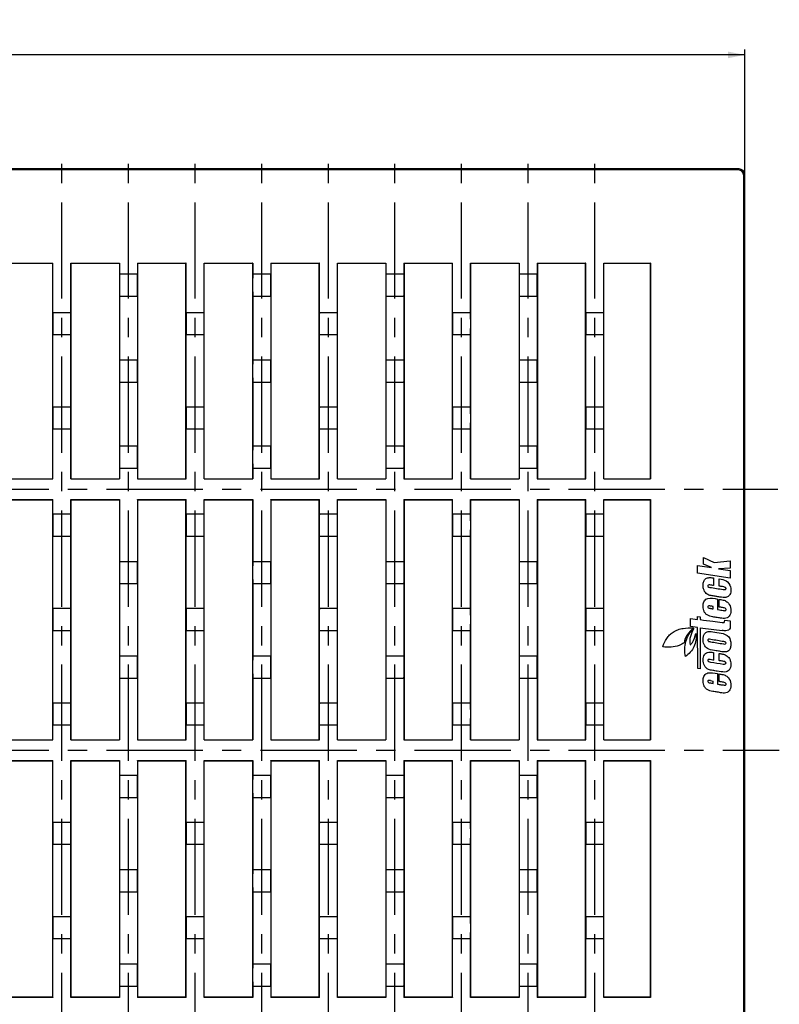
# Model space of a CAD drawing. Units: millimetres. Extents: x 0 to 841, y 0 to 594.
# Drawn here: x 418 to 555, y 289 to 466 of the extents above; entities that cross this region are included whole.
import ezdxf
from ezdxf.enums import TextEntityAlignment as Align

# ---------------------------------------------------------------- set-up
doc = ezdxf.new("R2010")
doc.units = ezdxf.units.MM
doc.header["$LTSCALE"] = 46.255
doc.linetypes.add('CENTER', pattern=[0.6, 0.375, -0.075, 0.075, -0.075])
doc.layers.get('0').update_dxf_attribs({"linetype": 'CONTINUOUS'})
for name, color, linetype in [('02___PRT_ALL_AXES', 7, 'CONTINUOUS'), ('06___PRT_ALL_SURFS', 7, 'CONTINUOUS'), ('DIMS', 7, 'CONTINUOUS')]:
    doc.layers.add(name, color=color, linetype=linetype)
doc.styles.get("Standard").update_dxf_attribs({"font": 'txt', "width": 0.5})
doc.dimstyles.new('DIMSTYLE_1', dxfattribs={"dimtxt": 5, "dimasz": 3, "dimexe": 0.18, "dimexo": 0.0625, "dimgap": 0.09, "dimtad": 1, "dimdsep": 46, "dimtxsty": 'Standard', "dimblk": '_FILLED', "dimblk1": '_FILLED', "dimblk2": '_FILLED', "dimcen": 0.09, "dimadec": 0, "dimazin": 0, "dimtp": 0.01, "dimtm": 0.01, "dimtfac": 1, "dimtofl": 0, "dimtmove": 0, "dimatfit": 3, "dimldrblk": '_FILLED', "dimfxl": 1, "dimtolj": 1, "dimarcsym": 0})

# ---------------------------------------------------------------- blocks, each defined once
blk = doc.blocks.new('_FILLED')
at = {"color": 0, "linetype": 'ByBlock'}
blk.add_solid([(0, 0), (-1, 0.2), (-1, -0.2)], dxfattribs=at)
blk = doc.blocks.new('*D1')
at = {"layer": 'DIMS', "color": 2, "linetype": 'Continuous'}
for p, q in [((158.62, 438.41), (158.62, 460.95)), ((158.62, 459.95), (353.62, 459.95)), ((548.62, 459.95), (353.62, 459.95)), ((548.62, 438.41), (548.62, 460.95))]:
    blk.add_line(p, q, dxfattribs=at)
at = {"layer": 'DIMS', "color": 2, "linetype": 'Continuous', "xscale": 3, "yscale": 3, "zscale": 3, "rotation": 180}
blk.add_blockref('_FILLED', (158.62, 459.95), dxfattribs=at)
at = {"layer": 'DIMS', "color": 2, "linetype": 'Continuous', "xscale": 3, "yscale": 3, "zscale": 3}
blk.add_blockref('_FILLED', (548.62, 459.95), dxfattribs=at)
at = {"layer": 'DIMS', "color": 2, "linetype": 'Continuous', "width": 0.619863}
blk.add_text('390', height=5, dxfattribs=at).set_placement((353.62, 461.2), align=Align.CENTER)

msp = doc.modelspace()

# ---------------------------------------------------------------- linework, layer by layer
at = {"color": 7, "linetype": 'Continuous'}
for p, q in [((547.621, 439.412), (159.621, 439.412)), ((547.446, 439.237), (159.795, 439.237)), ((548.446, 145.086), (548.446, 438.237)), ((548.621, 144.912), (548.621, 438.412)), ((415.24, 422.442), (424.001, 422.442)), ((415.271, 422.412), (423.971, 422.412)), ((424.001, 422.442), (423.971, 422.412)), ((423.971, 383.612), (423.971, 422.412)), ((427.24, 422.442), (436.001, 422.442)), ((427.24, 422.442), (427.271, 422.412)), ((427.271, 383.612), (427.271, 422.412)), ((427.271, 422.412), (435.971, 422.412)), ((436.001, 422.442), (435.971, 422.412)), ((435.971, 422.412), (435.971, 383.612)), ((436.001, 422.442), (436.001, 420.512)), ((439.24, 422.442), (439.24, 420.512)), ((439.24, 422.442), (448.001, 422.442)), ((439.24, 422.442), (439.271, 422.412)), ((439.271, 422.412), (439.271, 383.612)), ((439.271, 422.412), (447.971, 422.412)), ((448.001, 422.442), (447.971, 422.412)), ((447.971, 383.612), (447.971, 422.412)), ((451.24, 422.442), (460.001, 422.442)), ((451.24, 422.442), (451.271, 422.412)), ((451.271, 383.612), (451.271, 422.412)), ((451.271, 422.412), (459.971, 422.412)), ((460.001, 422.442), (459.971, 422.412)), ((459.971, 422.412), (459.971, 383.612)), ((460.001, 422.442), (460.001, 420.512)), ((463.24, 422.442), (463.24, 420.512)), ((463.24, 422.442), (472.001, 422.442)), ((463.24, 422.442), (463.271, 422.412)), ((463.271, 422.412), (463.271, 383.612)), ((463.271, 422.412), (471.971, 422.412)), ((472.001, 422.442), (471.971, 422.412)), ((471.971, 383.612), (471.971, 422.412)), ((475.24, 422.442), (484.001, 422.442)), ((475.24, 422.442), (475.271, 422.412)), ((475.271, 383.612), (475.271, 422.412)), ((475.271, 422.412), (483.971, 422.412)), ((484.001, 422.442), (483.971, 422.412)), ((483.971, 422.412), (483.971, 383.612)), ((484.001, 422.442), (484.001, 420.512)), ((487.24, 422.442), (496.001, 422.442)), ((487.24, 422.442), (487.24, 420.512)), ((487.24, 422.442), (487.271, 422.412)), ((487.271, 422.412), (495.971, 422.412)), ((487.271, 422.412), (487.271, 383.612)), ((496.001, 422.442), (495.971, 422.412)), ((495.971, 383.612), (495.971, 422.412)), ((499.24, 422.442), (508.001, 422.442)), ((499.24, 422.442), (499.271, 422.412)), ((499.271, 422.412), (507.971, 422.412)), ((499.271, 383.612), (499.271, 422.412)), ((508.001, 422.442), (507.971, 422.412)), ((507.971, 422.412), (507.971, 383.612)), ((508.001, 422.442), (508.001, 420.512)), ((511.24, 422.442), (520.001, 422.442)), ((511.24, 422.442), (511.24, 420.512)), ((511.24, 422.442), (511.271, 422.412)), ((511.271, 422.412), (519.971, 422.412)), ((511.271, 422.412), (511.271, 383.612)), ((520.001, 422.442), (519.971, 422.412)), ((519.971, 383.612), (519.971, 422.412)), ((523.24, 422.442), (531.651, 422.442)), ((523.24, 422.442), (523.271, 422.412)), ((523.271, 422.412), (531.621, 422.412)), ((523.271, 383.612), (523.271, 422.412)), ((531.651, 422.442), (531.621, 422.412)), ((531.621, 422.412), (531.621, 383.612)), ((531.651, 422.442), (531.651, 383.581)), ((424.001, 383.581), (424.001, 392.512)), ((427.24, 383.581), (427.24, 392.512)), ((448.001, 383.581), (448.001, 392.512)), ((451.24, 383.581), (451.24, 392.512)), ((472.001, 383.581), (472.001, 392.512)), ((475.24, 383.581), (475.24, 392.512)), ((496.001, 383.581), (496.001, 392.512)), ((499.24, 383.581), (499.24, 392.512)), ((520.001, 383.581), (520.001, 392.512)), ((523.24, 383.581), (523.24, 392.512)), ((436.001, 385.512), (436.001, 383.581)), ((439.24, 385.512), (439.24, 383.581)), ((460.001, 385.512), (460.001, 383.581)), ((463.24, 385.512), (463.24, 383.581)), ((484.001, 385.512), (484.001, 383.581)), ((487.24, 385.512), (487.24, 383.581)), ((508.001, 385.512), (508.001, 383.581)), ((511.24, 385.512), (511.24, 383.581)), ((415.24, 383.581), (424.001, 383.581)), ((415.271, 383.612), (423.971, 383.612)), ((423.971, 383.612), (424.001, 383.581)), ((427.24, 383.581), (427.271, 383.612)), ((427.24, 383.581), (436.001, 383.581)), ((427.271, 383.612), (435.971, 383.612)), ((436.001, 383.581), (435.971, 383.612)), ((439.24, 383.581), (439.271, 383.612)), ((439.24, 383.581), (448.001, 383.581)), ((439.271, 383.612), (447.971, 383.612)), ((447.971, 383.612), (448.001, 383.581)), ((451.24, 383.581), (451.271, 383.612)), ((451.24, 383.581), (460.001, 383.581)), ((451.271, 383.612), (459.971, 383.612)), ((460.001, 383.581), (459.971, 383.612)), ((463.24, 383.581), (463.271, 383.612)), ((463.24, 383.581), (472.001, 383.581)), ((463.271, 383.612), (471.971, 383.612)), ((471.971, 383.612), (472.001, 383.581)), ((475.24, 383.581), (475.271, 383.612)), ((475.24, 383.581), (484.001, 383.581)), ((475.271, 383.612), (483.971, 383.612)), ((484.001, 383.581), (483.971, 383.612)), ((487.24, 383.581), (487.271, 383.612)), ((487.24, 383.581), (496.001, 383.581)), ((487.271, 383.612), (495.971, 383.612)), ((495.971, 383.612), (496.001, 383.581)), ((499.24, 383.581), (499.271, 383.612)), ((499.24, 383.581), (508.001, 383.581)), ((499.271, 383.612), (507.971, 383.612)), ((508.001, 383.581), (507.971, 383.612)), ((511.24, 383.581), (511.271, 383.612)), ((511.24, 383.581), (520.001, 383.581)), ((511.271, 383.612), (519.971, 383.612)), ((519.971, 383.612), (520.001, 383.581)), ((523.24, 383.581), (523.271, 383.612)), ((523.24, 383.581), (531.651, 383.581)), ((523.271, 383.612), (531.621, 383.612)), ((531.651, 383.581), (531.621, 383.612)), ((415.24, 379.842), (424.001, 379.842)), ((415.271, 379.812), (423.971, 379.812)), ((423.971, 379.812), (424.001, 379.842)), ((423.971, 336.612), (423.971, 379.812)), ((424.001, 377.212), (424.001, 379.842)), ((427.24, 377.212), (427.24, 379.842)), ((427.24, 379.842), (436.001, 379.842)), ((427.24, 379.842), (427.271, 379.812)), ((427.271, 336.612), (427.271, 379.812)), ((427.271, 379.812), (435.971, 379.812)), ((435.971, 379.812), (436.001, 379.842)), ((435.971, 379.812), (435.971, 336.612)), ((436.001, 379.842), (436.001, 368.712)), ((439.24, 379.842), (439.24, 368.712)), ((439.24, 379.842), (448.001, 379.842)), ((439.271, 379.812), (439.24, 379.842)), ((439.271, 379.812), (439.271, 336.612)), ((439.271, 379.812), (447.971, 379.812)), ((447.971, 379.812), (448.001, 379.842)), ((447.971, 336.612), (447.971, 379.812)), ((448.001, 377.212), (448.001, 379.842)), ((451.24, 377.212), (451.24, 379.842)), ((451.24, 379.842), (460.001, 379.842)), ((451.24, 379.842), (451.271, 379.812)), ((451.271, 336.612), (451.271, 379.812)), ((451.271, 379.812), (459.971, 379.812)), ((459.971, 379.812), (460.001, 379.842)), ((459.971, 379.812), (459.971, 336.612)), ((460.001, 379.842), (460.001, 368.712)), ((463.24, 379.842), (472.001, 379.842)), ((463.24, 379.842), (463.24, 368.712)), ((463.271, 379.812), (463.24, 379.842)), ((463.271, 379.812), (471.971, 379.812)), ((463.271, 379.812), (463.271, 336.612)), ((471.971, 379.812), (472.001, 379.842)), ((471.971, 336.612), (471.971, 379.812)), ((472.001, 377.212), (472.001, 379.842)), ((475.24, 379.842), (484.001, 379.842)), ((475.24, 377.212), (475.24, 379.842)), ((475.24, 379.842), (475.271, 379.812)), ((475.271, 379.812), (483.971, 379.812)), ((475.271, 336.612), (475.271, 379.812)), ((483.971, 379.812), (484.001, 379.842)), ((483.971, 379.812), (483.971, 336.612)), ((484.001, 379.842), (484.001, 368.712)), ((487.24, 379.842), (496.001, 379.842)), ((487.24, 379.842), (487.24, 368.712)), ((487.271, 379.812), (487.24, 379.842)), ((487.271, 379.812), (495.971, 379.812)), ((487.271, 379.812), (487.271, 336.612)), ((495.971, 379.812), (496.001, 379.842)), ((495.971, 336.612), (495.971, 379.812)), ((496.001, 377.212), (496.001, 379.842)), ((499.24, 379.842), (508.001, 379.842)), ((499.24, 377.212), (499.24, 379.842)), ((499.24, 379.842), (499.271, 379.812)), ((499.271, 379.812), (507.971, 379.812)), ((499.271, 336.612), (499.271, 379.812)), ((507.971, 379.812), (508.001, 379.842)), ((507.971, 379.812), (507.971, 336.612)), ((508.001, 379.842), (508.001, 368.712)), ((511.24, 379.842), (520.001, 379.842)), ((511.24, 379.842), (511.24, 368.712)), ((511.271, 379.812), (511.24, 379.842)), ((511.271, 379.812), (519.971, 379.812)), ((511.271, 379.812), (511.271, 336.612)), ((519.971, 379.812), (520.001, 379.842)), ((519.971, 336.612), (519.971, 379.812)), ((520.001, 377.212), (520.001, 379.842)), ((523.24, 379.842), (531.651, 379.842)), ((523.24, 377.212), (523.24, 379.842)), ((523.24, 379.842), (523.271, 379.812)), ((523.271, 379.812), (531.621, 379.812)), ((523.271, 336.612), (523.271, 379.812)), ((531.651, 379.842), (531.621, 379.812)), ((531.621, 379.812), (531.621, 336.612)), ((531.651, 379.842), (531.651, 336.581)), ((541.206, 369.412), (543.13, 368.551)), ((541.206, 368.246), (541.206, 369.412)), ((540.145, 366.594), (540.145, 367.979)), ((540.145, 367.979), (542.617, 367.596)), ((542.617, 367.596), (541.206, 368.246)), ((543.13, 368.551), (546.031, 368.831)), ((546.031, 367.498), (543.93, 367.392)), ((543.93, 367.392), (546.031, 367.066)), ((546.031, 368.831), (546.031, 367.498)), ((546.031, 365.681), (540.145, 366.594)), ((543.028, 365.737), (543.028, 364.366)), ((544.046, 364.275), (544.046, 365.572)), ((546.031, 367.066), (546.031, 365.681)), ((543.704, 361.939), (543.703, 360.447)), ((542.919, 360.183), (542.919, 360.608)), ((538.873, 358.443), (540.143, 358.285)), ((538.873, 356.985), (538.873, 358.443)), ((540.143, 358.792), (540.603, 358.735)), ((540.143, 358.285), (540.143, 358.792)), ((540.603, 358.735), (540.603, 358.228)), ((540.143, 356.827), (538.873, 356.985)), ((540.158, 349.433), (540.143, 356.827)), ((540.588, 356.762), (540.603, 349.368)), ((545.012, 358.133), (546.031, 358.006)), ((540.603, 349.368), (540.158, 349.433)), ((545.242, 350.306), (545.265, 350.387)), ((436.001, 347.712), (436.001, 336.581)), ((439.24, 347.712), (439.24, 336.581)), ((460.001, 347.712), (460.001, 336.581)), ((463.24, 347.712), (463.24, 336.581)), ((484.001, 347.712), (484.001, 336.581)), ((487.24, 347.712), (487.24, 336.581)), ((508.001, 347.712), (508.001, 336.581)), ((511.24, 347.712), (511.24, 336.581)), ((543.704, 348.509), (543.704, 347.017)), ((542.919, 346.753), (542.919, 347.178)), ((424.001, 336.581), (424.001, 339.212)), ((427.24, 336.581), (427.24, 339.212)), ((448.001, 336.581), (448.001, 339.212)), ((451.24, 336.581), (451.24, 339.212)), ((472.001, 336.581), (472.001, 339.212)), ((475.24, 336.581), (475.24, 339.212)), ((496.001, 336.581), (496.001, 339.212)), ((499.24, 336.581), (499.24, 339.212)), ((520.001, 336.581), (520.001, 339.212)), ((523.24, 336.581), (523.24, 339.212)), ((415.24, 336.581), (424.001, 336.581)), ((415.271, 336.612), (423.971, 336.612)), ((423.971, 336.612), (424.001, 336.581)), ((427.24, 336.581), (427.271, 336.612)), ((427.24, 336.581), (436.001, 336.581)), ((427.271, 336.612), (435.971, 336.612)), ((436.001, 336.581), (435.971, 336.612)), ((439.24, 336.581), (439.271, 336.612)), ((439.24, 336.581), (448.001, 336.581)), ((439.271, 336.612), (447.971, 336.612)), ((447.971, 336.612), (448.001, 336.581)), ((451.24, 336.581), (451.271, 336.612)), ((451.24, 336.581), (460.001, 336.581)), ((451.271, 336.612), (459.971, 336.612)), ((460.001, 336.581), (459.971, 336.612)), ((463.24, 336.581), (463.271, 336.612)), ((463.24, 336.581), (472.001, 336.581)), ((463.271, 336.612), (471.971, 336.612)), ((471.971, 336.612), (472.001, 336.581)), ((475.24, 336.581), (475.271, 336.612)), ((475.24, 336.581), (484.001, 336.581)), ((475.271, 336.612), (483.971, 336.612)), ((484.001, 336.581), (483.971, 336.612)), ((487.24, 336.581), (487.271, 336.612)), ((487.24, 336.581), (496.001, 336.581)), ((487.271, 336.612), (495.971, 336.612)), ((495.971, 336.612), (496.001, 336.581)), ((499.24, 336.581), (499.271, 336.612)), ((499.24, 336.581), (508.001, 336.581)), ((499.271, 336.612), (507.971, 336.612)), ((508.001, 336.581), (507.971, 336.612)), ((511.24, 336.581), (511.271, 336.612)), ((511.24, 336.581), (520.001, 336.581)), ((511.271, 336.612), (519.971, 336.612)), ((519.971, 336.612), (520.001, 336.581)), ((523.24, 336.581), (523.271, 336.612)), ((523.24, 336.581), (531.651, 336.581)), ((523.271, 336.612), (531.621, 336.612)), ((531.651, 336.581), (531.621, 336.612)), ((415.24, 332.842), (424.001, 332.842)), ((415.271, 332.812), (423.971, 332.812)), ((423.971, 332.812), (424.001, 332.842)), ((423.971, 290.212), (423.971, 332.812)), ((424.001, 321.712), (424.001, 332.842)), ((427.24, 332.842), (436.001, 332.842)), ((427.24, 321.712), (427.24, 332.842)), ((427.24, 332.842), (427.271, 332.812)), ((427.271, 332.812), (435.971, 332.812)), ((427.271, 290.212), (427.271, 332.812)), ((435.971, 332.812), (436.001, 332.842)), ((435.971, 332.812), (435.971, 290.212)), ((436.001, 332.842), (436.001, 330.212)), ((439.24, 332.842), (448.001, 332.842)), ((439.24, 332.842), (439.24, 330.212)), ((439.271, 332.812), (439.24, 332.842)), ((439.271, 332.812), (447.971, 332.812)), ((439.271, 332.812), (439.271, 290.212)), ((447.971, 332.812), (448.001, 332.842)), ((447.971, 290.212), (447.971, 332.812)), ((448.001, 321.712), (448.001, 332.842)), ((451.24, 332.842), (460.001, 332.842)), ((451.24, 321.712), (451.24, 332.842)), ((451.24, 332.842), (451.271, 332.812)), ((451.271, 332.812), (459.971, 332.812)), ((451.271, 290.212), (451.271, 332.812)), ((459.971, 332.812), (460.001, 332.842)), ((459.971, 332.812), (459.971, 290.212)), ((460.001, 332.842), (460.001, 330.212)), ((463.24, 332.842), (472.001, 332.842)), ((463.24, 332.842), (463.24, 330.212)), ((463.271, 332.812), (463.24, 332.842)), ((463.271, 332.812), (471.971, 332.812)), ((463.271, 332.812), (463.271, 290.212)), ((471.971, 332.812), (472.001, 332.842)), ((471.971, 290.212), (471.971, 332.812)), ((472.001, 321.712), (472.001, 332.842)), ((475.24, 332.842), (484.001, 332.842)), ((475.24, 332.842), (475.271, 332.812)), ((475.24, 321.712), (475.24, 332.842)), ((475.271, 332.812), (483.971, 332.812)), ((475.271, 290.212), (475.271, 332.812)), ((483.971, 332.812), (484.001, 332.842)), ((483.971, 332.812), (483.971, 290.212)), ((484.001, 332.842), (484.001, 330.212)), ((487.24, 332.842), (496.001, 332.842)), ((487.271, 332.812), (487.24, 332.842)), ((487.24, 332.842), (487.24, 330.212)), ((487.271, 332.812), (495.971, 332.812)), ((487.271, 332.812), (487.271, 290.212)), ((495.971, 332.812), (496.001, 332.842)), ((495.971, 290.212), (495.971, 332.812)), ((496.001, 321.712), (496.001, 332.842)), ((499.24, 332.842), (508.001, 332.842)), ((499.24, 332.842), (499.271, 332.812)), ((499.24, 321.712), (499.24, 332.842)), ((499.271, 332.812), (507.971, 332.812)), ((499.271, 290.212), (499.271, 332.812)), ((507.971, 332.812), (508.001, 332.842)), ((507.971, 332.812), (507.971, 290.212)), ((508.001, 332.842), (508.001, 330.212)), ((511.24, 332.842), (520.001, 332.842)), ((511.271, 332.812), (511.24, 332.842)), ((511.24, 332.842), (511.24, 330.212)), ((511.271, 332.812), (519.971, 332.812)), ((511.271, 332.812), (511.271, 290.212)), ((519.971, 332.812), (520.001, 332.842)), ((519.971, 290.212), (519.971, 332.812)), ((520.001, 321.712), (520.001, 332.842)), ((523.24, 332.842), (531.651, 332.842)), ((523.24, 332.842), (523.271, 332.812)), ((523.24, 321.712), (523.24, 332.842)), ((523.271, 332.812), (531.621, 332.812)), ((523.271, 290.212), (523.271, 332.812)), ((531.651, 332.842), (531.621, 332.812)), ((531.621, 332.812), (531.621, 290.212)), ((531.651, 332.842), (531.651, 290.181)), ((424.001, 290.181), (424.001, 300.712)), ((427.24, 290.181), (427.24, 300.712)), ((448.001, 290.181), (448.001, 300.712)), ((451.24, 290.181), (451.24, 300.712)), ((472.001, 290.181), (472.001, 300.712)), ((475.24, 290.181), (475.24, 300.712)), ((496.001, 290.181), (496.001, 300.712)), ((499.24, 290.181), (499.24, 300.712)), ((520.001, 290.181), (520.001, 300.712)), ((523.24, 290.181), (523.24, 300.712)), ((436.001, 292.212), (436.001, 290.181)), ((439.24, 292.212), (439.24, 290.181)), ((460.001, 292.212), (460.001, 290.181)), ((463.24, 292.212), (463.24, 290.181)), ((484.001, 292.212), (484.001, 290.181)), ((487.24, 292.212), (487.24, 290.181)), ((508.001, 292.212), (508.001, 290.181)), ((511.24, 292.212), (511.24, 290.181)), ((424.001, 290.181), (415.24, 290.181)), ((423.971, 290.212), (415.271, 290.212)), ((423.971, 290.212), (424.001, 290.181)), ((427.24, 290.181), (427.271, 290.212)), ((436.001, 290.181), (427.24, 290.181)), ((435.971, 290.212), (427.271, 290.212)), ((436.001, 290.181), (435.971, 290.212)), ((439.271, 290.212), (439.24, 290.181)), ((448.001, 290.181), (439.24, 290.181)), ((447.971, 290.212), (439.271, 290.212)), ((447.971, 290.212), (448.001, 290.181)), ((451.24, 290.181), (451.271, 290.212)), ((460.001, 290.181), (451.24, 290.181)), ((459.971, 290.212), (451.271, 290.212)), ((460.001, 290.181), (459.971, 290.212)), ((463.271, 290.212), (463.24, 290.181)), ((472.001, 290.181), (463.24, 290.181)), ((471.971, 290.212), (463.271, 290.212)), ((471.971, 290.212), (472.001, 290.181)), ((475.24, 290.181), (475.271, 290.212)), ((484.001, 290.181), (475.24, 290.181)), ((483.971, 290.212), (475.271, 290.212)), ((484.001, 290.181), (483.971, 290.212)), ((487.271, 290.212), (487.24, 290.181)), ((496.001, 290.181), (487.24, 290.181)), ((495.971, 290.212), (487.271, 290.212)), ((495.971, 290.212), (496.001, 290.181)), ((499.24, 290.181), (499.271, 290.212)), ((508.001, 290.181), (499.24, 290.181)), ((507.971, 290.212), (499.271, 290.212)), ((508.001, 290.181), (507.971, 290.212)), ((511.271, 290.212), (511.24, 290.181)), ((520.001, 290.181), (511.24, 290.181)), ((519.971, 290.212), (511.271, 290.212)), ((519.971, 290.212), (520.001, 290.181)), ((523.24, 290.181), (523.271, 290.212)), ((531.651, 290.181), (523.24, 290.181)), ((531.621, 290.212), (523.271, 290.212)), ((531.651, 290.181), (531.621, 290.212))]:
    msp.add_line(p, q, dxfattribs=at)
for centre, radius, start, end in [((276.41, 361.42), 267.607, 359.8357, 0.08583), ((758.038, 2095.65), 1752.432, 262.8721, 263.002513), ((276.399, 347.99), 267.619, 359.8357, 0.08583), ((574.694, 543.21), 198.591, 260.6633, 260.79289)]:
    msp.add_arc(centre, radius, start, end, dxfattribs=at)
for centre in [(547.446, 438.237), (547.621, 438.412)]:
    msp.add_ellipse(centre, major_axis=(0.707, 0.707), ratio=0.9999239, start_param=-0.7853601, end_param=0.7853601, dxfattribs=at)
for points, knots in [([(541.133, 364.667), (541.156, 364.874), (541.241, 365.186), (541.491, 365.527), (541.756, 365.713), (542.068, 365.804), (542.498, 365.818), (542.815, 365.762), (543.028, 365.737)], [0, 0, 0, 0, 0.2464995, 0.3688343, 0.4939042, 0.6212958, 0.7468905, 1, 1, 1, 1]), ([(541.686, 362.966), (541.467, 363.179), (541.143, 363.733), (541.099, 364.362), (541.133, 364.667)], [0, 0, 0, 0, 0.4991197, 1, 1, 1, 1]), ([(542.367, 364.475), (542.265, 364.493), (542.101, 364.528), (541.958, 364.364), (541.99, 364.265), (542.009, 364.215)], [0, 0, 0, 0, 0.5339427, 0.7246481, 1, 1, 1, 1]), ([(545.129, 364.048), (544.973, 364.127), (544.6, 364.189), (544.237, 364.237), (544.046, 364.275)], [0, 0, 0, 0, 0.4723397, 1, 1, 1, 1]), ([(544.748, 363.653), (544.85, 363.636), (545.003, 363.619), (545.214, 363.672), (545.273, 363.799), (545.259, 363.894), (545.223, 363.978), (545.169, 364.027), (545.129, 364.048)], [0, 0, 0, 0, 0.3526069, 0.5250987, 0.6913758, 0.7693897, 0.8460733, 1, 1, 1, 1]), ([(546.057, 364.142), (546.112, 363.831), (546.167, 363.352), (545.983, 362.732), (545.756, 362.49), (545.622, 362.399)], [0, 0, 0, 0, 0.4987135, 0.7436226, 1, 1, 1, 1]), ([(541.124, 360.866), (541.143, 361.124), (541.274, 361.646), (541.729, 361.996), (541.977, 362.053)], [0, 0, 0, 0, 0.5042829, 1, 1, 1, 1]), ([(545.622, 362.399), (545.458, 362.288), (545.055, 362.177), (544.435, 362.25), (543.904, 362.336), (543.459, 362.409), (543.11, 362.47), (542.742, 362.524), (542.24, 362.618), (541.87, 362.788), (541.686, 362.966)], [0, 0, 0, 0, 0.1448782, 0.2910343, 0.4568804, 0.5398053, 0.622731, 0.717059, 0.8120874, 1, 1, 1, 1]), ([(544.04, 361.883), (544.141, 361.868), (544.491, 361.81), (545.093, 361.709), (545.843, 361.16), (546.093, 360.501), (546.113, 360.102)], [0, 0, 0, 0, 0.1021846, 0.355533, 0.6004647, 1, 1, 1, 1]), ([(544.489, 358.475), (544.219, 358.516), (543.68, 358.605), (542.962, 358.72), (542.425, 358.822), (542.084, 358.949), (541.774, 359.117), (541.458, 359.417), (541.149, 360.018), (541.1, 360.534), (541.124, 360.866)], [0, 0, 0, 0, 0.1731828, 0.346365, 0.4614254, 0.5188408, 0.5765711, 0.6841369, 0.7888477, 1, 1, 1, 1]), ([(541.98, 360.596), (541.95, 360.519), (542.056, 360.319), (542.235, 360.281), (542.326, 360.282)], [0, 0, 0, 0, 0.4745033, 1, 1, 1, 1]), ([(542.919, 360.608), (542.838, 360.621), (542.675, 360.648), (542.469, 360.68), (542.3, 360.708), (542.141, 360.735), (542.007, 360.666), (541.98, 360.596)], [0, 0, 0, 0, 0.2507218, 0.5014689, 0.6371722, 0.7708459, 1, 1, 1, 1]), ([(542.326, 360.282), (542.355, 360.283), (542.412, 360.268), (542.488, 360.252), (542.56, 360.243), (542.699, 360.216), (542.819, 360.199), (542.919, 360.183)], [0, 0, 0, 0, 0.141614, 0.2904015, 0.3930014, 0.4984843, 1, 1, 1, 1]), ([(544.155, 360.486), (544.139, 360.489), (544.107, 360.492), (544.063, 360.491), (544.015, 360.505), (544.01, 360.555), (544.015, 360.601), (544.016, 360.635), (544.016, 360.652)], [0, 0, 0, 0, 0.170058, 0.3410606, 0.4872993, 0.6354186, 0.8173499, 1, 1, 1, 1]), ([(545.258, 359.995), (545.266, 360.054), (545.251, 360.179), (545.062, 360.334), (544.889, 360.365), (544.773, 360.384)], [0, 0, 0, 0, 0.2575089, 0.4934292, 1, 1, 1, 1]), ([(546.113, 360.102), (546.132, 359.736), (546.097, 359.206), (545.795, 358.803), (545.704, 358.717)], [0, 0, 0, 0, 0.7453052, 1, 1, 1, 1]), ([(545.704, 358.717), (545.626, 358.642), (545.261, 358.405), (544.801, 358.427), (544.489, 358.475)], [0, 0, 0, 0, 0.2555479, 1, 1, 1, 1]), ([(544.746, 359.894), (544.847, 359.884), (544.983, 359.832), (545.198, 359.845), (545.251, 359.946), (545.258, 359.995)], [0, 0, 0, 0, 0.5107113, 0.7502769, 1, 1, 1, 1]), ([(533.882, 353.341), (534.032, 353.87), (534.376, 354.639), (535.074, 355.495), (535.756, 356.043), (536.583, 356.439), (537.814, 356.76), (538.777, 356.786), (539.409, 356.747)], [0, 0, 0, 0, 0.2320804, 0.3481473, 0.4645573, 0.5985192, 0.7321813, 1, 1, 1, 1]), ([(539.409, 356.747), (539.013, 356.372), (538.232, 355.62), (537.746, 354.582), (537.697, 354.046)], [0, 0, 0, 0, 0.5036804, 1, 1, 1, 1]), ([(537.932, 351.575), (537.782, 352.468), (537.757, 354.353), (538.774, 355.987), (539.43, 356.61)], [0, 0, 0, 0, 0.500434, 1, 1, 1, 1]), ([(539.43, 356.61), (539.192, 356.159), (538.749, 355.238), (538.668, 354.173), (538.784, 353.679)], [0, 0, 0, 0, 0.501219, 1, 1, 1, 1]), ([(540.603, 358.228), (541.37, 358.135), (542.681, 357.966), (543.994, 357.805), (544.539, 357.74)], [0, 0, 0, 0, 0.5846761, 1, 1, 1, 1]), ([(545.974, 356.717), (545.936, 356.568), (545.714, 356.302), (545.395, 356.228), (545.238, 356.229)], [0, 0, 0, 0, 0.4944437, 1, 1, 1, 1]), ([(546.031, 358.006), (546.032, 357.868), (546.03, 357.59), (546.033, 357.16), (546.012, 356.866), (545.974, 356.717)], [0, 0, 0, 0, 0.3222493, 0.6444968, 1, 1, 1, 1]), ([(539.836, 355.723), (539.924, 354.931), (539.735, 353.243), (538.564, 352.046), (537.932, 351.575)], [0, 0, 0, 0, 0.5027365, 1, 1, 1, 1]), ([(538.784, 353.679), (538.938, 353.801), (539.48, 354.376), (539.702, 355.158), (539.836, 355.723)], [0, 0, 0, 0, 0.2536037, 1, 1, 1, 1]), ([(541.755, 353.154), (541.489, 353.354), (541.109, 353.972), (541.1, 354.66), (541.143, 354.994)], [0, 0, 0, 0, 0.4969766, 1, 1, 1, 1]), ([(541.143, 354.994), (541.169, 355.19), (541.256, 355.485), (541.493, 355.81), (541.736, 355.994), (542.02, 356.095), (542.415, 356.129), (542.707, 356.083), (542.901, 356.052)], [0, 0, 0, 0, 0.2505253, 0.3757133, 0.5033501, 0.6288593, 0.751869, 1, 1, 1, 1]), ([(542.07, 354.693), (542.033, 354.689), (541.98, 354.632), (541.966, 354.539), (541.99, 354.44), (542.066, 354.345), (542.227, 354.274), (542.357, 354.264), (542.443, 354.25)], [0, 0, 0, 0, 0.1402734, 0.2353878, 0.352416, 0.514106, 0.6727062, 1, 1, 1, 1]), ([(544.358, 355.813), (544.873, 355.732), (545.898, 355.343), (546.112, 354.304), (546.113, 353.876)], [0, 0, 0, 0, 0.5496381, 1, 1, 1, 1]), ([(537.697, 354.046), (537.426, 353.857), (536.245, 353.251), (534.855, 353.21), (533.882, 353.341)], [0, 0, 0, 0, 0.2517506, 1, 1, 1, 1]), ([(543.5, 352.62), (543.048, 352.697), (542.422, 352.76), (541.878, 353.062), (541.755, 353.154)], [0, 0, 0, 0, 0.7483822, 1, 1, 1, 1]), ([(545.268, 353.998), (545.265, 354.08), (545.137, 354.244), (544.961, 354.262), (544.873, 354.276)], [0, 0, 0, 0, 0.4807182, 1, 1, 1, 1]), ([(546.113, 353.876), (546.113, 353.644), (546.111, 353.184), (545.868, 352.74), (545.681, 352.611)], [0, 0, 0, 0, 0.5051974, 1, 1, 1, 1]), ([(541.357, 351.912), (541.408, 351.993), (541.661, 352.281), (542.07, 352.391), (542.351, 352.378)], [0, 0, 0, 0, 0.2540608, 1, 1, 1, 1]), ([(543.028, 352.307), (543.028, 352.113), (543.029, 351.822), (543.026, 351.433), (543.031, 351.192), (543.024, 351.027), (543.032, 350.958), (543.028, 350.936)], [0, 0, 0, 0, 0.4249771, 0.6374657, 0.8499544, 0.951402, 1, 1, 1, 1]), ([(544.043, 352.141), (544.145, 352.132), (544.345, 352.093), (544.652, 352.024), (544.968, 351.953), (545.172, 351.858), (545.265, 351.797)], [0, 0, 0, 0, 0.2392998, 0.4788185, 0.7397859, 1, 1, 1, 1]), ([(544.046, 350.845), (544.045, 351.028), (544.046, 351.454), (544.046, 351.88), (544.046, 352.123)], [0, 0, 0, 0, 0.4299079, 1, 1, 1, 1]), ([(545.681, 352.611), (545.581, 352.541), (545.118, 352.341), (544.605, 352.437), (544.242, 352.499)], [0, 0, 0, 0, 0.2491463, 1, 1, 1, 1]), ([(545.265, 351.797), (545.38, 351.722), (545.601, 351.553), (545.906, 351.202), (546.085, 350.716), (546.112, 350.348), (546.12, 350.164)], [0, 0, 0, 0, 0.2146458, 0.4293588, 0.7139597, 1, 1, 1, 1]), ([(542.098, 349.268), (541.782, 349.398), (541.257, 349.941), (541.112, 350.645), (541.118, 350.993)], [0, 0, 0, 0, 0.4956581, 1, 1, 1, 1]), ([(542.038, 351.025), (541.985, 350.985), (541.939, 350.821), (542.048, 350.706), (542.111, 350.679)], [0, 0, 0, 0, 0.4891386, 1, 1, 1, 1]), ([(543.028, 350.936), (543.02, 350.937), (542.978, 350.945), (542.769, 350.978), (542.458, 351.03), (542.15, 351.074), (542.038, 351.025)], [0, 0, 0, 0, 0.0243622, 0.1290233, 0.6338323, 1, 1, 1, 1]), ([(545.032, 350.665), (544.926, 350.696), (544.709, 350.736), (544.401, 350.786), (544.203, 350.821), (544.112, 350.831)], [0, 0, 0, 0, 0.3529297, 0.7063601, 1, 1, 1, 1]), ([(541.124, 347.436), (541.143, 347.694), (541.274, 348.216), (541.729, 348.566), (541.977, 348.623)], [0, 0, 0, 0, 0.5042835, 1, 1, 1, 1]), ([(543.672, 348.944), (543.397, 348.982), (542.872, 349.079), (542.337, 349.17), (542.098, 349.268)], [0, 0, 0, 0, 0.517845, 1, 1, 1, 1]), ([(544.04, 348.453), (544.141, 348.438), (544.491, 348.38), (545.093, 348.279), (545.843, 347.73), (546.093, 347.071), (546.113, 346.672)], [0, 0, 0, 0, 0.102185, 0.3555636, 0.6004669, 1, 1, 1, 1]), ([(544.489, 345.045), (544.219, 345.086), (543.68, 345.175), (542.962, 345.29), (542.425, 345.392), (542.084, 345.519), (541.774, 345.687), (541.458, 345.987), (541.149, 346.588), (541.1, 347.104), (541.124, 347.436)], [0, 0, 0, 0, 0.1731837, 0.3463664, 0.4614282, 0.5188446, 0.5765752, 0.6841405, 0.7888508, 1, 1, 1, 1]), ([(542.258, 347.277), (542.192, 347.297), (542.041, 347.297), (541.956, 347.15), (541.967, 347.087)], [0, 0, 0, 0, 0.5197877, 1, 1, 1, 1]), ([(541.967, 347.087), (541.981, 347.015), (542.096, 346.882), (542.35, 346.849), (542.622, 346.801), (542.82, 346.768), (542.919, 346.753)], [0, 0, 0, 0, 0.2091078, 0.4299416, 0.7149907, 1, 1, 1, 1]), ([(544.155, 347.056), (544.139, 347.059), (544.107, 347.062), (544.063, 347.061), (544.015, 347.075), (544.01, 347.125), (544.015, 347.171), (544.016, 347.205), (544.016, 347.222)], [0, 0, 0, 0, 0.1701966, 0.3410554, 0.4873024, 0.6354115, 0.8173464, 1, 1, 1, 1]), ([(544.748, 346.462), (544.848, 346.459), (544.983, 346.404), (545.198, 346.414), (545.251, 346.516), (545.258, 346.565)], [0, 0, 0, 0, 0.5077329, 0.7494224, 1, 1, 1, 1]), ([(545.258, 346.565), (545.266, 346.624), (545.251, 346.75), (545.063, 346.906), (544.889, 346.937), (544.773, 346.954)], [0, 0, 0, 0, 0.2595781, 0.4953288, 1, 1, 1, 1]), ([(546.113, 346.672), (546.132, 346.306), (546.097, 345.776), (545.795, 345.373), (545.704, 345.287)], [0, 0, 0, 0, 0.7453052, 1, 1, 1, 1]), ([(545.704, 345.287), (545.626, 345.212), (545.261, 344.975), (544.801, 344.997), (544.489, 345.045)], [0, 0, 0, 0, 0.2555474, 1, 1, 1, 1])]:
    msp.add_open_spline(points, degree=3, knots=knots, dxfattribs=at)
for points in [[(544.046, 365.572), (544.46, 365.489), (544.905, 365.448), (545.265, 365.227)], [(542.009, 364.215), (542.055, 364.092), (542.233, 364.062), (542.362, 364.042)], [(542.362, 364.042), (543.158, 363.913), (543.953, 363.782), (544.748, 363.653)], [(543.028, 364.366), (542.808, 364.402), (542.587, 364.437), (542.367, 364.475)], [(545.265, 365.227), (545.646, 364.992), (545.98, 364.583), (546.057, 364.142)], [(541.977, 362.053), (542.539, 362.182), (543.133, 362.021), (543.704, 361.939)], [(544.017, 361.821), (544.017, 361.842), (544.005, 361.869), (544.02, 361.885)], [(544.02, 361.885), (544.024, 361.89), (544.033, 361.884), (544.04, 361.883)], [(543.696, 360.086), (543.695, 360.033), (543.793, 360.038), (543.846, 360.031)], [(543.703, 360.447), (543.703, 360.327), (543.699, 360.206), (543.696, 360.086)], [(543.846, 360.031), (544.147, 359.991), (544.444, 359.923), (544.746, 359.894)], [(544.773, 360.384), (544.567, 360.418), (544.361, 360.457), (544.155, 360.486)], [(544.539, 357.74), (544.672, 357.725), (544.809, 357.715), (544.941, 357.738)], [(544.941, 357.738), (545.026, 357.841), (544.998, 358), (545.012, 358.133)], [(542.538, 354.655), (542.383, 354.68), (542.225, 354.709), (542.07, 354.693)], [(542.901, 356.052), (543.387, 355.974), (543.872, 355.89), (544.358, 355.813)], [(545.238, 356.229), (545.007, 356.23), (544.776, 356.243), (544.547, 356.271)], [(542.443, 354.25), (543.228, 354.114), (544.016, 353.99), (544.803, 353.861)], [(544.873, 354.276), (544.094, 354.4), (543.316, 354.529), (542.538, 354.655)], [(544.803, 353.861), (544.92, 353.841), (545.042, 353.829), (545.159, 353.849)], [(545.159, 353.849), (545.22, 353.859), (545.271, 353.936), (545.268, 353.998)], [(541.118, 350.993), (541.123, 351.309), (541.19, 351.643), (541.357, 351.912)], [(542.351, 352.378), (542.578, 352.368), (542.805, 352.348), (543.028, 352.307)], [(544.242, 352.499), (543.995, 352.541), (543.747, 352.578), (543.5, 352.62)], [(544.046, 352.123), (544.046, 352.129), (544.042, 352.135), (544.043, 352.141)], [(542.111, 350.679), (542.225, 350.631), (542.351, 350.619), (542.473, 350.598)], [(542.473, 350.598), (543.23, 350.469), (543.989, 350.348), (544.747, 350.221)], [(544.112, 350.831), (544.089, 350.833), (544.062, 350.83), (544.046, 350.845)], [(544.747, 350.221), (544.912, 350.193), (545.121, 350.191), (545.242, 350.306)], [(545.265, 350.387), (545.259, 350.508), (545.148, 350.632), (545.032, 350.665)], [(546.12, 350.164), (546.136, 349.802), (546.046, 349.397), (545.81, 349.122)], [(541.977, 348.623), (542.539, 348.752), (543.133, 348.591), (543.704, 348.509)], [(545.059, 348.789), (544.594, 348.78), (544.133, 348.882), (543.672, 348.944)], [(544.017, 348.391), (544.017, 348.412), (544.005, 348.439), (544.02, 348.455)], [(544.02, 348.455), (544.024, 348.46), (544.033, 348.454), (544.04, 348.453)], [(545.81, 349.122), (545.632, 348.914), (545.333, 348.794), (545.059, 348.789)], [(542.475, 347.25), (542.403, 347.262), (542.328, 347.255), (542.258, 347.277)], [(543.695, 346.657), (543.694, 346.604), (543.793, 346.609), (543.846, 346.602)], [(543.704, 347.017), (543.703, 346.897), (543.699, 346.777), (543.695, 346.657)], [(543.846, 346.602), (544.068, 346.569), (544.289, 346.525), (544.511, 346.492)], [(544.773, 346.954), (544.567, 346.985), (544.361, 347.026), (544.155, 347.056)], [(544.511, 346.492), (544.59, 346.48), (544.668, 346.464), (544.748, 346.462)]]:
    msp.add_open_spline(points, degree=3, dxfattribs=at)
at = {"layer": '02___PRT_ALL_AXES', "color": 2, "linetype": 'CENTER'}
for p, q in [((425.621, 138.517), (425.621, 441.912)), ((437.621, 138.517), (437.621, 441.912)), ((449.621, 138.517), (449.621, 441.912)), ((461.621, 138.517), (461.621, 441.912)), ((473.621, 138.517), (473.621, 441.912)), ((485.621, 138.517), (485.621, 441.912)), ((497.621, 138.517), (497.621, 441.912)), ((509.621, 138.517), (509.621, 441.912)), ((521.621, 138.517), (521.621, 441.912)), ((156.121, 381.712), (554.579, 381.712)), ((156.121, 334.712), (554.855, 334.712))]:
    msp.add_line(p, q, dxfattribs=at)
at = {"layer": '02___PRT_ALL_AXES', "color": 7, "linetype": 'Continuous'}
for p, q in [((424.001, 413.512), (424.001, 422.442)), ((427.24, 413.512), (427.24, 422.442)), ((448.001, 413.512), (448.001, 422.442)), ((451.24, 413.512), (451.24, 422.442)), ((472.001, 413.512), (472.001, 422.442)), ((475.24, 413.512), (475.24, 422.442)), ((496.001, 413.512), (496.001, 422.442)), ((499.24, 413.512), (499.24, 422.442)), ((520.001, 413.512), (520.001, 422.442)), ((523.24, 413.512), (523.24, 422.442)), ((427.24, 413.512), (424.001, 413.512)), ((451.24, 413.512), (448.001, 413.512)), ((475.24, 413.512), (472.001, 413.512)), ((499.24, 413.512), (496.001, 413.512)), ((523.24, 413.512), (520.001, 413.512)), ((424.001, 396.512), (424.001, 409.512)), ((427.24, 409.512), (424.001, 409.512)), ((427.24, 396.512), (427.24, 409.512)), ((448.001, 396.512), (448.001, 409.512)), ((451.24, 409.512), (448.001, 409.512)), ((451.24, 396.512), (451.24, 409.512)), ((472.001, 396.512), (472.001, 409.512)), ((475.24, 409.512), (472.001, 409.512)), ((475.24, 396.512), (475.24, 409.512)), ((499.24, 409.512), (496.001, 409.512)), ((496.001, 396.512), (496.001, 409.512)), ((499.24, 396.512), (499.24, 409.512)), ((523.24, 409.512), (520.001, 409.512)), ((520.001, 396.512), (520.001, 409.512)), ((523.24, 396.512), (523.24, 409.512)), ((427.24, 396.512), (424.001, 396.512)), ((451.24, 396.512), (448.001, 396.512)), ((475.24, 396.512), (472.001, 396.512)), ((499.24, 396.512), (496.001, 396.512)), ((523.24, 396.512), (520.001, 396.512)), ((427.24, 392.512), (424.001, 392.512)), ((451.24, 392.512), (448.001, 392.512)), ((475.24, 392.512), (472.001, 392.512)), ((499.24, 392.512), (496.001, 392.512)), ((523.24, 392.512), (520.001, 392.512)), ((427.24, 377.212), (424.001, 377.212)), ((451.24, 377.212), (448.001, 377.212)), ((475.24, 377.212), (472.001, 377.212)), ((499.24, 377.212), (496.001, 377.212)), ((523.24, 377.212), (520.001, 377.212)), ((424.001, 360.212), (424.001, 373.212)), ((427.24, 373.212), (424.001, 373.212)), ((427.24, 360.212), (427.24, 373.212)), ((451.24, 373.212), (448.001, 373.212)), ((448.001, 360.212), (448.001, 373.212)), ((451.24, 360.212), (451.24, 373.212)), ((475.24, 373.212), (472.001, 373.212)), ((472.001, 360.212), (472.001, 373.212)), ((475.24, 360.212), (475.24, 373.212)), ((499.24, 373.212), (496.001, 373.212)), ((496.001, 360.212), (496.001, 373.212)), ((499.24, 360.212), (499.24, 373.212)), ((523.24, 373.212), (520.001, 373.212)), ((520.001, 360.212), (520.001, 373.212)), ((523.24, 360.212), (523.24, 373.212)), ((427.24, 360.212), (424.001, 360.212)), ((451.24, 360.212), (448.001, 360.212)), ((475.24, 360.212), (472.001, 360.212)), ((499.24, 360.212), (496.001, 360.212)), ((523.24, 360.212), (520.001, 360.212)), ((427.24, 356.212), (424.001, 356.212)), ((424.001, 343.212), (424.001, 356.212)), ((427.24, 343.212), (427.24, 356.212)), ((451.24, 356.212), (448.001, 356.212)), ((448.001, 343.212), (448.001, 356.212)), ((451.24, 343.212), (451.24, 356.212)), ((475.24, 356.212), (472.001, 356.212)), ((472.001, 343.212), (472.001, 356.212)), ((475.24, 343.212), (475.24, 356.212)), ((499.24, 356.212), (496.001, 356.212)), ((496.001, 343.212), (496.001, 356.212)), ((499.24, 343.212), (499.24, 356.212)), ((523.24, 356.212), (520.001, 356.212)), ((520.001, 343.212), (520.001, 356.212)), ((523.24, 343.212), (523.24, 356.212)), ((427.24, 343.212), (424.001, 343.212)), ((451.24, 343.212), (448.001, 343.212)), ((475.24, 343.212), (472.001, 343.212)), ((499.24, 343.212), (496.001, 343.212)), ((523.24, 343.212), (520.001, 343.212)), ((427.24, 339.212), (424.001, 339.212)), ((451.24, 339.212), (448.001, 339.212)), ((475.24, 339.212), (472.001, 339.212)), ((499.24, 339.212), (496.001, 339.212)), ((523.24, 339.212), (520.001, 339.212)), ((427.24, 321.712), (424.001, 321.712)), ((451.24, 321.712), (448.001, 321.712)), ((475.24, 321.712), (472.001, 321.712)), ((499.24, 321.712), (496.001, 321.712)), ((523.24, 321.712), (520.001, 321.712)), ((427.24, 317.712), (424.001, 317.712)), ((424.001, 304.712), (424.001, 317.712)), ((427.24, 304.712), (427.24, 317.712)), ((451.24, 317.712), (448.001, 317.712)), ((448.001, 304.712), (448.001, 317.712)), ((451.24, 304.712), (451.24, 317.712)), ((475.24, 317.712), (472.001, 317.712)), ((472.001, 304.712), (472.001, 317.712)), ((475.24, 304.712), (475.24, 317.712)), ((499.24, 317.712), (496.001, 317.712)), ((496.001, 304.712), (496.001, 317.712)), ((499.24, 304.712), (499.24, 317.712)), ((523.24, 317.712), (520.001, 317.712)), ((520.001, 304.712), (520.001, 317.712)), ((523.24, 304.712), (523.24, 317.712)), ((427.24, 304.712), (424.001, 304.712)), ((451.24, 304.712), (448.001, 304.712)), ((475.24, 304.712), (472.001, 304.712)), ((499.24, 304.712), (496.001, 304.712)), ((523.24, 304.712), (520.001, 304.712)), ((427.24, 300.712), (424.001, 300.712)), ((451.24, 300.712), (448.001, 300.712)), ((475.24, 300.712), (472.001, 300.712)), ((499.24, 300.712), (496.001, 300.712)), ((523.24, 300.712), (520.001, 300.712))]:
    msp.add_line(p, q, dxfattribs=at)
for centre, start_param, end_param in [((424.001, 411.512), 0, 3.1415927), ((427.24, 411.512), -3.1415927, 0), ((448.001, 411.512), 0, 3.1415927), ((451.24, 411.512), -3.1415927, 0), ((472.001, 411.512), 0, 3.1415927), ((475.24, 411.512), -3.1415927, 0), ((496.001, 411.512), 0, 3.1415927), ((499.24, 411.512), -3.1415927, 0), ((520.001, 411.512), 0, 3.1415927), ((523.24, 411.512), -3.1415927, 0), ((424.001, 394.512), 0, 3.1415927), ((427.24, 394.512), -3.1415927, 0), ((448.001, 394.512), 0, 3.1415927), ((451.24, 394.512), -3.1415927, 0), ((472.001, 394.512), 0, 3.1415927), ((475.24, 394.512), -3.1415927, 0), ((496.001, 394.512), 0, 3.1415927), ((499.24, 394.512), -3.1415927, 0), ((520.001, 394.512), 0, 3.1415927), ((523.24, 394.512), -3.1415927, 0), ((424.001, 375.212), 0, 3.1415927), ((427.24, 375.212), -3.1415927, 0), ((448.001, 375.212), 0, 3.1415927), ((451.24, 375.212), -3.1415927, 0), ((472.001, 375.212), 0, 3.1415927), ((475.24, 375.212), -3.1415927, 0), ((496.001, 375.212), 0, 3.1415927), ((499.24, 375.212), -3.1415927, 0), ((520.001, 375.212), 0, 3.1415927), ((523.24, 375.212), -3.1415927, 0), ((424.001, 358.212), 0, 3.1415927), ((427.24, 358.212), -3.1415927, 0), ((448.001, 358.212), 0, 3.1415927), ((451.24, 358.212), -3.1415927, 0), ((472.001, 358.212), 0, 3.1415927), ((475.24, 358.212), -3.1415927, 0), ((496.001, 358.212), 0, 3.1415927), ((499.24, 358.212), -3.1415927, 0), ((520.001, 358.212), 0, 3.1415927), ((523.24, 358.212), -3.1415927, 0), ((424.001, 341.212), 0, 3.1415927), ((427.24, 341.212), -3.1415927, 0), ((448.001, 341.212), 0, 3.1415927), ((451.24, 341.212), -3.1415927, 0), ((472.001, 341.212), 0, 3.1415927), ((475.24, 341.212), -3.1415927, 0), ((496.001, 341.212), 0, 3.1415927), ((499.24, 341.212), -3.1415927, 0), ((520.001, 341.212), 0, 3.1415927), ((523.24, 341.212), -3.1415927, 0), ((424.001, 319.712), 0, 3.1415927), ((427.24, 319.712), -3.1415927, 0), ((448.001, 319.712), 0, 3.1415927), ((451.24, 319.712), -3.1415927, 0), ((472.001, 319.712), 0, 3.1415927), ((475.24, 319.712), -3.1415927, 0), ((496.001, 319.712), 0, 3.1415927), ((499.24, 319.712), -3.1415927, 0), ((520.001, 319.712), 0, 3.1415927), ((523.24, 319.712), -3.1415927, 0), ((424.001, 302.712), 0, 3.1415927), ((427.24, 302.712), -3.1415927, 0), ((448.001, 302.712), 0, 3.1415927), ((451.24, 302.712), -3.1415927, 0), ((472.001, 302.712), 0, 3.1415927), ((475.24, 302.712), -3.1415927, 0), ((496.001, 302.712), 0, 3.1415927), ((499.24, 302.712), -3.1415927, 0), ((520.001, 302.712), 0, 3.1415927), ((523.24, 302.712), -3.1415927, 0)]:
    msp.add_ellipse(centre, major_axis=(0, 2), ratio=0.0087269, start_param=start_param, end_param=end_param, dxfattribs=at)
at = {"layer": '06___PRT_ALL_SURFS', "color": 7, "linetype": 'Continuous'}
for p, q in [((436.001, 420.512), (439.24, 420.512)), ((460.001, 420.512), (463.24, 420.512)), ((484.001, 420.512), (487.24, 420.512)), ((508.001, 420.512), (511.24, 420.512)), ((436.001, 416.512), (436.001, 405.012)), ((436.001, 416.512), (439.24, 416.512)), ((439.24, 416.512), (439.24, 405.012)), ((460.001, 416.512), (460.001, 405.012)), ((460.001, 416.512), (463.24, 416.512)), ((463.24, 416.512), (463.24, 405.012)), ((484.001, 416.512), (484.001, 405.012)), ((484.001, 416.512), (487.24, 416.512)), ((487.24, 416.512), (487.24, 405.012)), ((508.001, 416.512), (511.24, 416.512)), ((508.001, 416.512), (508.001, 405.012)), ((511.24, 416.512), (511.24, 405.012)), ((436.001, 405.012), (439.24, 405.012)), ((460.001, 405.012), (463.24, 405.012)), ((484.001, 405.012), (487.24, 405.012)), ((508.001, 405.012), (511.24, 405.012)), ((436.001, 401.012), (436.001, 389.512)), ((436.001, 401.012), (439.24, 401.012)), ((439.24, 401.012), (439.24, 389.512)), ((460.001, 401.012), (460.001, 389.512)), ((460.001, 401.012), (463.24, 401.012)), ((463.24, 401.012), (463.24, 389.512)), ((484.001, 401.012), (487.24, 401.012)), ((484.001, 401.012), (484.001, 389.512)), ((487.24, 401.012), (487.24, 389.512)), ((508.001, 401.012), (511.24, 401.012)), ((508.001, 401.012), (508.001, 389.512)), ((511.24, 401.012), (511.24, 389.512)), ((436.001, 389.512), (439.24, 389.512)), ((460.001, 389.512), (463.24, 389.512)), ((484.001, 389.512), (487.24, 389.512)), ((508.001, 389.512), (511.24, 389.512)), ((436.001, 385.512), (439.24, 385.512)), ((460.001, 385.512), (463.24, 385.512)), ((484.001, 385.512), (487.24, 385.512)), ((508.001, 385.512), (511.24, 385.512)), ((436.001, 368.712), (439.24, 368.712)), ((460.001, 368.712), (463.24, 368.712)), ((484.001, 368.712), (487.24, 368.712)), ((508.001, 368.712), (511.24, 368.712)), ((436.001, 364.712), (436.001, 351.712)), ((436.001, 364.712), (439.24, 364.712)), ((439.24, 364.712), (439.24, 351.712)), ((460.001, 364.712), (463.24, 364.712)), ((460.001, 364.712), (460.001, 351.712)), ((463.24, 364.712), (463.24, 351.712)), ((484.001, 364.712), (487.24, 364.712)), ((484.001, 364.712), (484.001, 351.712)), ((487.24, 364.712), (487.24, 351.712)), ((508.001, 364.712), (511.24, 364.712)), ((508.001, 364.712), (508.001, 351.712)), ((511.24, 364.712), (511.24, 351.712)), ((436.001, 351.712), (439.24, 351.712)), ((460.001, 351.712), (463.24, 351.712)), ((484.001, 351.712), (487.24, 351.712)), ((508.001, 351.712), (511.24, 351.712)), ((436.001, 347.712), (439.24, 347.712)), ((460.001, 347.712), (463.24, 347.712)), ((484.001, 347.712), (487.24, 347.712)), ((508.001, 347.712), (511.24, 347.712)), ((436.001, 330.212), (439.24, 330.212)), ((460.001, 330.212), (463.24, 330.212)), ((484.001, 330.212), (487.24, 330.212)), ((508.001, 330.212), (511.24, 330.212)), ((436.001, 326.212), (439.24, 326.212)), ((436.001, 326.212), (436.001, 313.212)), ((439.24, 326.212), (439.24, 313.212)), ((460.001, 326.212), (463.24, 326.212)), ((460.001, 326.212), (460.001, 313.212)), ((463.24, 326.212), (463.24, 313.212)), ((484.001, 326.212), (487.24, 326.212)), ((484.001, 326.212), (484.001, 313.212)), ((487.24, 326.212), (487.24, 313.212)), ((508.001, 326.212), (511.24, 326.212)), ((508.001, 326.212), (508.001, 313.212)), ((511.24, 326.212), (511.24, 313.212)), ((436.001, 313.212), (439.24, 313.212)), ((460.001, 313.212), (463.24, 313.212)), ((484.001, 313.212), (487.24, 313.212)), ((508.001, 313.212), (511.24, 313.212)), ((436.001, 309.212), (439.24, 309.212)), ((436.001, 309.212), (436.001, 296.212)), ((439.24, 309.212), (439.24, 296.212)), ((460.001, 309.212), (463.24, 309.212)), ((460.001, 309.212), (460.001, 296.212)), ((463.24, 309.212), (463.24, 296.212)), ((484.001, 309.212), (487.24, 309.212)), ((484.001, 309.212), (484.001, 296.212)), ((487.24, 309.212), (487.24, 296.212)), ((508.001, 309.212), (511.24, 309.212)), ((508.001, 309.212), (508.001, 296.212)), ((511.24, 309.212), (511.24, 296.212)), ((436.001, 296.212), (439.24, 296.212)), ((460.001, 296.212), (463.24, 296.212)), ((484.001, 296.212), (487.24, 296.212)), ((508.001, 296.212), (511.24, 296.212)), ((436.001, 292.212), (439.24, 292.212)), ((460.001, 292.212), (463.24, 292.212)), ((484.001, 292.212), (487.24, 292.212)), ((508.001, 292.212), (511.24, 292.212))]:
    msp.add_line(p, q, dxfattribs=at)
for centre, start_param, end_param in [((436.001, 418.512), 0, 3.1415927), ((439.24, 418.512), -3.1415927, 0), ((460.001, 418.512), 0, 3.1415927), ((463.24, 418.512), -3.1415927, 0), ((484.001, 418.512), 0, 3.1415927), ((487.24, 418.512), -3.1415927, 0), ((508.001, 418.512), 0, 3.1415927), ((511.24, 418.512), -3.1415927, 0), ((436.001, 403.012), 0, 3.1415927), ((439.24, 403.012), -3.1415927, 0), ((460.001, 403.012), 0, 3.1415927), ((463.24, 403.012), -3.1415927, 0), ((484.001, 403.012), 0, 3.1415927), ((487.24, 403.012), -3.1415927, 0), ((508.001, 403.012), 0, 3.1415927), ((511.24, 403.012), -3.1415927, 0), ((436.001, 387.512), 0, 3.1415927), ((439.24, 387.512), -3.1415927, 0), ((460.001, 387.512), 0, 3.1415927), ((463.24, 387.512), -3.1415927, 0), ((484.001, 387.512), 0, 3.1415927), ((487.24, 387.512), -3.1415927, 0), ((508.001, 387.512), 0, 3.1415927), ((511.24, 387.512), -3.1415927, 0), ((436.001, 366.712), 0, 3.1415927), ((439.24, 366.712), -3.1415927, 0), ((460.001, 366.712), 0, 3.1415927), ((463.24, 366.712), -3.1415927, 0), ((484.001, 366.712), 0, 3.1415927), ((487.24, 366.712), -3.1415927, 0), ((508.001, 366.712), 0, 3.1415927), ((511.24, 366.712), -3.1415927, 0), ((436.001, 349.712), 0, 3.1415927), ((439.24, 349.712), -3.1415927, 0), ((460.001, 349.712), 0, 3.1415927), ((463.24, 349.712), -3.1415927, 0), ((484.001, 349.712), 0, 3.1415927), ((487.24, 349.712), -3.1415927, 0), ((508.001, 349.712), 0, 3.1415927), ((511.24, 349.712), -3.1415927, 0), ((436.001, 328.212), 0, 3.1415927), ((439.24, 328.212), -3.1415927, 0), ((460.001, 328.212), 0, 3.1415927), ((463.24, 328.212), -3.1415927, 0), ((484.001, 328.212), 0, 3.1415927), ((487.24, 328.212), -3.1415927, 0), ((508.001, 328.212), 0, 3.1415927), ((511.24, 328.212), -3.1415927, 0), ((436.001, 311.212), 0, 3.1415927), ((439.24, 311.212), -3.1415927, 0), ((460.001, 311.212), 0, 3.1415927), ((463.24, 311.212), -3.1415927, 0), ((484.001, 311.212), 0, 3.1415927), ((487.24, 311.212), -3.1415927, 0), ((508.001, 311.212), 0, 3.1415927), ((511.24, 311.212), -3.1415927, 0), ((436.001, 294.212), 0, 3.1415927), ((439.24, 294.212), -3.1415927, 0), ((460.001, 294.212), 0, 3.1415927), ((463.24, 294.212), -3.1415927, 0), ((484.001, 294.212), 0, 3.1415927), ((487.24, 294.212), -3.1415927, 0), ((508.001, 294.212), 0, 3.1415927), ((511.24, 294.212), -3.1415927, 0)]:
    msp.add_ellipse(centre, major_axis=(0, 2), ratio=0.0087269, start_param=start_param, end_param=end_param, dxfattribs=at)

# ---------------------------------------------------------------- dimensions: what is measured, and where the dimension line sits
at = {"layer": 'DIMS', "color": 2, "linetype": 'Continuous'}
dim = msp.add_linear_dim(base=(158.621, 459.953), p1=(548.621, 438.412), p2=(158.621, 438.412), angle=180, dimstyle='DIMSTYLE_1', dxfattribs=at)
dim.commit()
dim.dimension.update_dxf_attribs({"geometry": '*D1', "text_midpoint": (348.972, 463.703), "dimtype": 160})

doc.saveas('drawing.dxf')
